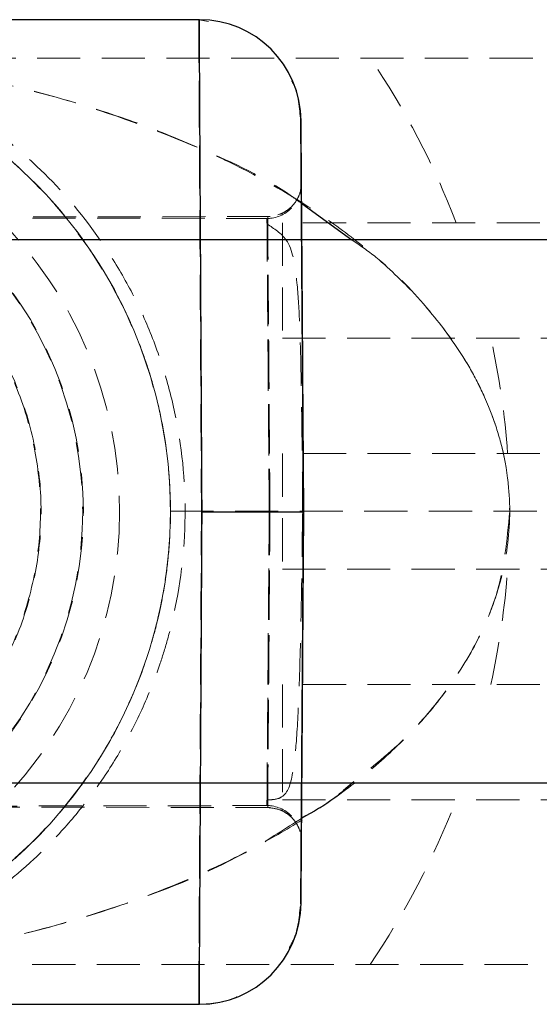
# Model space of a CAD drawing. Units: millimetres. Extents: x -3040 to 2910, y -1850 to 1850.
# Drawn here: x -809 to -793, y -15 to 14 of the extents above; entities that cross this region are included whole.
import ezdxf

# ---------------------------------------------------------------- set-up
doc = ezdxf.new("R2010")
doc.units = ezdxf.units.MM
doc.linetypes.add('HIDDEN', pattern=[1.905, 1.27, -0.635])

msp = doc.modelspace()

# ---------------------------------------------------------------- linework, layer by layer
at = {"color": 7, "linetype": 'Continuous', "lineweight": 25}
for p, q in [((-803.406, 14.479), (-816.325, 14.479)), ((936.596, 8), (-1072.246, 8)), ((-1072.246, -8), (885.83, -8)), ((-816.344, -14.521), (-803.406, -14.521))]:
    msp.add_line(p, q, dxfattribs=at)
at = {"color": 7, "linetype": 'HIDDEN', "lineweight": 18}
for p, q in [((-803.136, 14.424), (-803.424, 14.479)), ((-813.9, 13.35), (-447.016, 13.35)), ((-801.319, 8.683), (-818.775, 8.653)), ((-801.341, 8.626), (-813.794, 8.647)), ((-800.958, 8.5), (-800.958, 5.1)), ((-751.458, 8.5), (-800.958, 8.5)), ((-800.958, 8.5), (-800.958, 5.1)), ((-800.958, 5.1), (-751.458, 5.1)), ((-800.958, 1.7), (-800.958, -1.7)), ((-751.458, 1.7), (-800.958, 1.7)), ((-800.958, 1.7), (-800.958, -1.7)), ((-804.258, 0), (-456.658, 0)), ((-800.344, -0.021), (-800.344, -0.021)), ((-800.344, -0.021), (-800.344, -0.021)), ((-800.958, -1.7), (-751.458, -1.7)), ((-800.958, -5.1), (-800.958, -8.5)), ((-751.458, -5.1), (-800.958, -5.1)), ((-800.958, -5.1), (-800.958, -8.5)), ((-801.411, -8.346), (-801.413, -8.669)), ((-813.856, -8.69), (-801.341, -8.668)), ((-800.958, -8.5), (-751.458, -8.5)), ((-813.775, -8.704), (-801.319, -8.726)), ((-447.016, -13.35), (-813.9, -13.35))]:
    msp.add_line(p, q, dxfattribs=at)
at = {"color": 8, "linetype": 'Continuous', "lineweight": 25}
msp.add_line((-800.389, 9.064), (-798.915, 8), dxfattribs=at)
at = {"color": 7, "linetype": 'HIDDEN', "lineweight": 18}
for radius in [13.7, 13.7, 12.2, 12.2, 12.2, 12.2, 12.2, 12.2]:
    msp.add_circle((-817.958, 0), radius, dxfattribs=at)
at = {"color": 7, "linetype": 'Continuous', "lineweight": 25}
for centre, start, end in [((-803.406, 11.479), 0.4, 90), ((-803.406, -11.521), 270, 359.6)]:
    msp.add_arc(centre, 3, start, end, dxfattribs=at)
at = {"color": 7, "linetype": 'HIDDEN', "lineweight": 18}
for centre, radius, start, end in [((-817.958, 0), 23.7, 21.0173, 34.2837), ((-817.958, 0), 23.7, 21.0173, 34.2837), ((-817.958, 0), 23.7, 21.0173, 34.2837), ((-817.958, 0), 13.7, 279.859, 60.7661), ((-801.411, 9.626), 1, 269.9, 315.8134), ((-817.958, 0), 23.7, 4.1134, 12.4267), ((-817.958, 0), 23.7, 4.1134, 12.4267), ((-817.958, 0), 23.7, 4.1134, 12.4267), ((-817.958, 0), 13.7, 349.9728, 5.8592), ((-817.958, 0), 13.7, 349.9733, 5.8589), ((-817.958, 0), 13.7, 343.7615, 1.4599), ((-817.958, 0), 13.7, 343.7618, 1.4596), ((-817.958, 0), 23.7, 347.5733, 355.8866), ((-817.958, 0), 23.7, 347.5733, 355.8866), ((-817.958, 0), 23.7, 347.5733, 355.8866), ((-801.411, -9.669), 1, 44.1866, 90.1), ((-817.958, 0), 23.7, 325.7163, 338.9827), ((-817.958, 0), 23.7, 325.7163, 338.9827), ((-817.958, 0), 23.7, 325.7163, 338.9827)]:
    msp.add_arc(centre, radius, start, end, dxfattribs=at)
for points, knots in [([(-803.424, 14.479), (-803.424, 14.478), (-803.424, 14.476), (-803.424, 14.461), (-803.424, 14.437), (-803.424, 14.403), (-803.424, 14.36), (-803.423, 14.306), (-803.423, 14.242), (-803.423, 14.168), (-803.422, 14.084), (-803.422, 13.989), (-803.421, 13.884), (-803.42, 13.769), (-803.42, 13.644), (-803.419, 13.508), (-803.418, 13.361), (-803.417, 13.204), (-803.416, 13.037), (-803.415, 12.86), (-803.414, 12.672), (-803.413, 12.473), (-803.412, 12.264), (-803.411, 12.046), (-803.41, 11.816), (-803.408, 11.577), (-803.407, 11.328), (-803.405, 11.069), (-803.404, 10.8), (-803.402, 10.521), (-803.401, 10.232), (-803.399, 9.929), (-803.397, 9.606), (-803.395, 9.258), (-803.393, 8.885), (-803.391, 8.487), (-803.389, 8.061), (-803.386, 7.608), (-803.383, 7.127), (-803.381, 6.618), (-803.378, 6.079), (-803.374, 5.512), (-803.371, 4.915), (-803.368, 4.29), (-803.364, 3.636), (-803.36, 2.954), (-803.357, 2.246), (-803.353, 1.511), (-803.348, 0.753), (-803.346, 0.239), (-803.344, -0.021)], [0, 0, 0, 0, 0.01633, 0.032724, 0.049184, 0.065709, 0.0823, 0.098955, 0.115675, 0.132461, 0.149312, 0.166228, 0.183209, 0.200255, 0.217367, 0.234543, 0.251785, 0.269092, 0.286464, 0.303901, 0.321403, 0.338971, 0.356603, 0.374301, 0.392064, 0.409892, 0.427785, 0.445743, 0.463767, 0.481856, 0.50001, 0.518365, 0.537604, 0.557729, 0.578737, 0.600631, 0.623408, 0.64707, 0.671617, 0.697048, 0.723364, 0.750563, 0.778648, 0.807616, 0.83747, 0.868207, 0.899829, 0.932335, 0.965725, 1, 1, 1, 1]), ([(-803.344, -0.021), (-803.345, 0.104), (-803.346, 0.351), (-803.348, 0.719), (-803.35, 1.083), (-803.352, 1.441), (-803.354, 1.794), (-803.356, 2.142), (-803.358, 2.483), (-803.36, 2.819), (-803.361, 3.148), (-803.363, 3.472), (-803.365, 3.789), (-803.367, 4.1), (-803.368, 4.405), (-803.37, 4.703), (-803.372, 4.995), (-803.373, 5.28), (-803.375, 5.559), (-803.376, 5.831), (-803.378, 6.096), (-803.379, 6.355), (-803.38, 6.608), (-803.382, 6.854), (-803.383, 7.093), (-803.384, 7.326), (-803.386, 7.553), (-803.387, 7.773), (-803.388, 7.987), (-803.389, 8.195), (-803.391, 8.396), (-803.392, 8.592), (-803.393, 8.781), (-803.394, 8.965), (-803.395, 9.143), (-803.396, 9.315), (-803.397, 9.481), (-803.398, 9.642), (-803.398, 9.797), (-803.399, 9.947), (-803.4, 10.092), (-803.402, 10.375), (-803.404, 10.785), (-803.407, 11.297), (-803.409, 11.773), (-803.412, 12.211), (-803.414, 12.61), (-803.416, 12.971), (-803.418, 13.293), (-803.419, 13.576), (-803.421, 13.821), (-803.422, 14.026), (-803.423, 14.193), (-803.423, 14.322), (-803.424, 14.412), (-803.424, 14.469), (-803.424, 14.476), (-803.424, 14.479)], [0, 0, 0, 0, 0.016392, 0.032585, 0.048578, 0.064372, 0.079966, 0.095361, 0.110556, 0.125551, 0.140347, 0.154943, 0.16934, 0.183537, 0.197534, 0.211332, 0.224931, 0.238329, 0.251528, 0.264528, 0.277328, 0.289929, 0.30233, 0.314531, 0.326533, 0.338335, 0.349937, 0.36134, 0.372544, 0.383548, 0.394352, 0.404957, 0.415362, 0.425567, 0.435573, 0.44538, 0.454986, 0.464394, 0.473601, 0.482609, 0.491418, 0.500027, 0.535062, 0.569854, 0.604403, 0.638708, 0.67277, 0.706589, 0.740164, 0.773495, 0.806583, 0.839428, 0.872029, 0.904387, 0.936501, 0.968372, 1, 1, 1, 1]), ([(-803.406, 14.479), (-803.406, 14.478), (-803.406, 14.476), (-803.406, 14.461), (-803.406, 14.437), (-803.405, 14.403), (-803.405, 14.36), (-803.405, 14.306), (-803.404, 14.242), (-803.404, 14.168), (-803.404, 14.084), (-803.403, 13.989), (-803.402, 13.884), (-803.402, 13.769), (-803.401, 13.644), (-803.4, 13.508), (-803.4, 13.361), (-803.399, 13.204), (-803.398, 13.037), (-803.397, 12.86), (-803.396, 12.672), (-803.395, 12.473), (-803.394, 12.264), (-803.392, 12.046), (-803.391, 11.816), (-803.39, 11.577), (-803.388, 11.328), (-803.387, 11.069), (-803.385, 10.8), (-803.384, 10.521), (-803.382, 10.232), (-803.381, 9.929), (-803.379, 9.606), (-803.377, 9.258), (-803.375, 8.885), (-803.372, 8.487), (-803.37, 8.061), (-803.368, 7.608), (-803.365, 7.127), (-803.362, 6.618), (-803.359, 6.079), (-803.356, 5.512), (-803.353, 4.915), (-803.349, 4.29), (-803.346, 3.636), (-803.342, 2.954), (-803.338, 2.246), (-803.334, 1.511), (-803.33, 0.753), (-803.327, 0.239), (-803.326, -0.021)], [0, 0, 0, 0, 0.01633, 0.032724, 0.049184, 0.065709, 0.0823, 0.098955, 0.115675, 0.132461, 0.149312, 0.166228, 0.183209, 0.200255, 0.217367, 0.234543, 0.251785, 0.269092, 0.286464, 0.303901, 0.321403, 0.338971, 0.356603, 0.374301, 0.392064, 0.409892, 0.427785, 0.445743, 0.463767, 0.481856, 0.50001, 0.518365, 0.537604, 0.557729, 0.578737, 0.600631, 0.623408, 0.64707, 0.671617, 0.697048, 0.723364, 0.750563, 0.778648, 0.807616, 0.83747, 0.868207, 0.899829, 0.932335, 0.965725, 1, 1, 1, 1]), ([(-817.825, -14), (-818.354, -14), (-818.863, -13.97), (-819.845, -13.862), (-820.3, -13.787), (-821.177, -13.6), (-821.599, -13.489), (-822.412, -13.234), (-822.805, -13.091), (-823.953, -12.615), (-824.68, -12.236), (-825.731, -11.562), (-826.076, -11.319), (-826.741, -10.802), (-827.064, -10.528), (-828.002, -9.652), (-828.587, -9.001), (-829.395, -7.897), (-829.65, -7.51), (-830.125, -6.704), (-830.345, -6.285), (-830.747, -5.41), (-830.93, -4.953), (-831.25, -4.004), (-831.386, -3.519), (-831.605, -2.528), (-831.688, -2.022), (-831.772, -1.246), (-831.793, -0.984), (-831.82, -0.464), (-831.826, -0.204), (-831.823, 0.573), (-831.793, 1.089), (-831.674, 2.115), (-831.586, 2.629), (-831.358, 3.622), (-831.22, 4.104), (-830.896, 5.041), (-830.709, 5.499), (-830.094, 6.812), (-829.615, 7.605), (-828.809, 8.693), (-828.524, 9.041), (-827.934, 9.696), (-827.63, 10.003), (-826.69, 10.87), (-826.029, 11.375), (-824.636, 12.26), (-823.901, 12.64), (-822.753, 13.111), (-822.362, 13.251), (-821.553, 13.501), (-821.134, 13.611), (-820.259, 13.794), (-819.804, 13.868), (-818.826, 13.973), (-818.32, 14.001), (-817.529, 13.999), (-817.271, 13.991), (-816.765, 13.962), (-816.515, 13.941), (-815.787, 13.859), (-815.336, 13.784), (-814.468, 13.599), (-814.05, 13.488), (-813.244, 13.236), (-812.855, 13.094), (-811.715, 12.623), (-810.991, 12.247), (-809.943, 11.578), (-809.601, 11.337), (-808.94, 10.827), (-808.62, 10.556), (-807.688, 9.693), (-807.108, 9.052), (-806.306, 7.968), (-806.049, 7.584), (-805.567, 6.78), (-805.345, 6.362), (-804.939, 5.493), (-804.755, 5.041), (-804.431, 4.102), (-804.29, 3.612), (-803.951, 2.13), (-803.83, 1.112), (-803.821, -0.99), (-803.934, -2.016), (-804.209, -3.264), (-804.271, -3.513), (-804.407, -4.001), (-804.481, -4.241), (-804.72, -4.948), (-804.901, -5.403), (-805.305, -6.283), (-805.529, -6.71), (-806.005, -7.517), (-806.258, -7.9), (-806.791, -8.628), (-807.071, -8.974), (-807.657, -9.633), (-807.963, -9.946), (-808.911, -10.829), (-809.574, -11.34), (-810.963, -12.231), (-811.689, -12.611), (-812.843, -13.09), (-813.239, -13.234), (-814.053, -13.489), (-814.472, -13.6), (-815.353, -13.787), (-815.81, -13.863), (-816.54, -13.943), (-816.793, -13.964), (-817.303, -13.993), (-817.561, -14), (-817.825, -14)], [0, 0, 0, 0, 0.015625, 0.015625, 0.03125, 0.03125, 0.046875, 0.046875, 0.0625, 0.0625, 0.09375, 0.09375, 0.109375, 0.109375, 0.125, 0.125, 0.15625, 0.15625, 0.171875, 0.171875, 0.1875, 0.1875, 0.203125, 0.203125, 0.21875, 0.21875, 0.234375, 0.234375, 0.242187, 0.242187, 0.25, 0.25, 0.265625, 0.265625, 0.28125, 0.28125, 0.296875, 0.296875, 0.3125, 0.3125, 0.34375, 0.34375, 0.359375, 0.359375, 0.375, 0.375, 0.40625, 0.40625, 0.4375, 0.4375, 0.453125, 0.453125, 0.46875, 0.46875, 0.484375, 0.484375, 0.5, 0.5, 0.507812, 0.507812, 0.515625, 0.515625, 0.53125, 0.53125, 0.546875, 0.546875, 0.5625, 0.5625, 0.59375, 0.59375, 0.609375, 0.609375, 0.625, 0.625, 0.65625, 0.65625, 0.671875, 0.671875, 0.6875, 0.6875, 0.703125, 0.703125, 0.71875, 0.71875, 0.75, 0.75, 0.78125, 0.78125, 0.789062, 0.789062, 0.796875, 0.796875, 0.8125, 0.8125, 0.828125, 0.828125, 0.84375, 0.84375, 0.859375, 0.859375, 0.875, 0.875, 0.90625, 0.90625, 0.9375, 0.9375, 0.953125, 0.953125, 0.96875, 0.96875, 0.984375, 0.984375, 0.992187, 0.992187, 1, 1, 1, 1]), ([(-804.258, 0), (-804.258, 0.666), (-804.308, 1.331), (-804.444, 2.275), (-804.5, 2.583), (-804.629, 3.185), (-804.704, 3.481), (-804.868, 4.055), (-804.958, 4.334), (-805.149, 4.869), (-805.25, 5.126), (-805.566, 5.868), (-805.796, 6.326), (-806.282, 7.185), (-806.542, 7.588), (-807.074, 8.334), (-807.348, 8.678), (-808.185, 9.639), (-808.766, 10.188), (-809.658, 10.907), (-809.958, 11.128), (-810.558, 11.535), (-810.858, 11.722), (-811.759, 12.237), (-812.359, 12.52), (-813.237, 12.865), (-813.525, 12.967), (-814.085, 13.144), (-814.356, 13.221), (-814.854, 13.346), (-815.082, 13.396), (-815.352, 13.45), (-815.429, 13.465), (-815.546, 13.486), (-815.586, 13.493), (-815.603, 13.496)], [0, 0, 0, 0, 0.0625, 0.0625, 0.09375, 0.09375, 0.125, 0.125, 0.15625, 0.15625, 0.1875, 0.1875, 0.25, 0.25, 0.3125, 0.3125, 0.375, 0.375, 0.5, 0.5, 0.5625, 0.5625, 0.625, 0.625, 0.75, 0.75, 0.8125, 0.8125, 0.875, 0.875, 0.9375, 0.9375, 0.96875, 0.96875, 1, 1, 1, 1]), ([(-813.9, 13.35), (-813.9, 13.35), (-813.871, 13.347), (-813.769, 13.337), (-813.697, 13.329), (-813.531, 13.312), (-813.436, 13.301), (-813.236, 13.279), (-813.131, 13.266), (-812.806, 13.227), (-812.575, 13.197), (-812.102, 13.131), (-811.859, 13.095), (-811.119, 12.977), (-810.614, 12.887), (-809.601, 12.684), (-809.092, 12.57), (-807.565, 12.194), (-806.546, 11.895), (-805.032, 11.363), (-804.529, 11.171), (-803.529, 10.755), (-803.03, 10.531), (-801.559, 9.811), (-800.607, 9.266), (-799.236, 8.319), (-798.789, 7.981), (-797.921, 7.25), (-797.503, 6.86), (-796.717, 6.029), (-796.347, 5.587), (-795.838, 4.872), (-795.676, 4.625), (-795.37, 4.111), (-795.226, 3.845), (-794.964, 3.297), (-794.846, 3.015), (-794.64, 2.442), (-794.552, 2.15), (-794.336, 1.255), (-794.258, 0.628), (-794.258, 0)], [0, 0, 0, 0, 0.015625, 0.015625, 0.03125, 0.03125, 0.046875, 0.046875, 0.0625, 0.0625, 0.09375, 0.09375, 0.125, 0.125, 0.1875, 0.1875, 0.25, 0.25, 0.375, 0.375, 0.4375, 0.4375, 0.5, 0.5, 0.625, 0.625, 0.6875, 0.6875, 0.75, 0.75, 0.8125, 0.8125, 0.84375, 0.84375, 0.875, 0.875, 0.90625, 0.90625, 0.9375, 0.9375, 1, 1, 1, 1]), ([(-813.9, 13.35), (-813.9, 13.35), (-813.871, 13.347), (-813.769, 13.337), (-813.697, 13.329), (-813.531, 13.312), (-813.436, 13.301), (-813.236, 13.279), (-813.131, 13.266), (-812.806, 13.227), (-812.575, 13.197), (-812.102, 13.131), (-811.859, 13.095), (-811.119, 12.977), (-810.614, 12.887), (-809.601, 12.684), (-809.092, 12.57), (-807.565, 12.194), (-806.546, 11.895), (-805.032, 11.363), (-804.529, 11.171), (-803.529, 10.755), (-803.03, 10.531), (-801.559, 9.811), (-800.607, 9.266), (-799.236, 8.319), (-798.789, 7.981), (-797.921, 7.25), (-797.503, 6.86), (-796.717, 6.029), (-796.347, 5.587), (-795.838, 4.872), (-795.676, 4.625), (-795.37, 4.111), (-795.226, 3.845), (-794.964, 3.297), (-794.846, 3.015), (-794.64, 2.442), (-794.552, 2.15), (-794.336, 1.255), (-794.258, 0.628), (-794.258, 0)], [0, 0, 0, 0, 0.015625, 0.015625, 0.03125, 0.03125, 0.046875, 0.046875, 0.0625, 0.0625, 0.09375, 0.09375, 0.125, 0.125, 0.1875, 0.1875, 0.25, 0.25, 0.375, 0.375, 0.4375, 0.4375, 0.5, 0.5, 0.625, 0.625, 0.6875, 0.6875, 0.75, 0.75, 0.8125, 0.8125, 0.84375, 0.84375, 0.875, 0.875, 0.90625, 0.90625, 0.9375, 0.9375, 1, 1, 1, 1]), ([(-813.9, 13.35), (-813.88, 13.348), (-813.836, 13.344), (-813.388, 13.298), (-812.549, 13.198), (-810.5, 12.893), (-807.333, 12.221), (-803.742, 10.884), (-801.398, 9.804), (-800.488, 9.137), (-800.389, 9.064)], [0, 0, 0, 0, 0.028363, 0.063, 0.143462, 0.226614, 0.504883, 0.787422, 0.976864, 1, 1, 1, 1]), ([(-800.424, 11.499), (-800.45, 11.882), (-800.478, 12.296), (-800.669, 12.653), (-800.684, 12.68)], [0, 0, 0, 0, 0.923482, 1, 1, 1, 1]), ([(-800.424, 11.49), (-800.424, 11.494), (-800.425, 11.564), (-800.423, 11.338), (-800.419, 10.758), (-800.412, 9.677), (-800.401, 8.183), (-800.388, 6.339), (-800.374, 4.274), (-800.359, 2.128), (-800.349, 0.681), (-800.344, -0.021)], [0, 0, 0, 0, 0.005964, 0.121764, 0.244517, 0.372387, 0.502978, 0.63357, 0.761441, 0.884197, 1, 1, 1, 1]), ([(-800.344, -0.021), (-800.349, 0.681), (-800.359, 2.128), (-800.374, 4.274), (-800.388, 6.339), (-800.401, 8.182), (-800.412, 9.681), (-800.419, 10.744), (-800.424, 11.378), (-800.424, 11.454), (-800.424, 11.49)], [0, 0, 0, 0, 0.117201, 0.241439, 0.370854, 0.503022, 0.635189, 0.764603, 0.888838, 1, 1, 1, 1]), ([(-817.844, 11), (-814.927, 11), (-812.129, 9.841), (-808.003, 5.715), (-806.844, 2.917), (-806.844, -2.917), (-808.003, -5.715), (-812.129, -9.841), (-814.927, -11), (-817.844, -11)], [0, 0, 0, 0, 0.25, 0.25, 0.5, 0.5, 0.75, 0.75, 1, 1, 1, 1]), ([(-817.825, -11), (-814.908, -11), (-812.11, -9.841), (-807.984, -5.715), (-806.825, -2.917), (-806.825, 2.917), (-807.984, 5.715), (-812.11, 9.841), (-814.908, 11), (-817.825, 11)], [0, 0, 0, 0, 0.25, 0.25, 0.5, 0.5, 0.75, 0.75, 1, 1, 1, 1]), ([(-817.844, 9.754), (-817.745, 9.753), (-817.546, 9.752), (-817.249, 9.737), (-816.953, 9.715), (-816.657, 9.683), (-816.363, 9.643), (-815.856, 9.557), (-815.144, 9.389), (-814.236, 9.079), (-813.349, 8.676), (-812.202, 8.006), (-810.897, 6.946), (-809.631, 5.386), (-808.725, 3.638), (-808.202, 1.82), (-808.035, 0), (-808.202, -1.82), (-808.725, -3.638), (-809.631, -5.386), (-810.897, -6.946), (-812.202, -8.006), (-813.349, -8.676), (-814.235, -9.079), (-815.144, -9.389), (-815.952, -9.58), (-816.656, -9.687), (-817.249, -9.744), (-817.646, -9.751), (-817.844, -9.754)], [0, 0, 0, 0, 0.009731, 0.019445, 0.029151, 0.038858, 0.048574, 0.05831, 0.089198, 0.120102, 0.152278, 0.18447, 0.250119, 0.315768, 0.380053, 0.441772, 0.500003, 0.558234, 0.619953, 0.684238, 0.749888, 0.815537, 0.847712, 0.879904, 0.910792, 0.941696, 0.961139, 0.98055, 1, 1, 1, 1]), ([(-817.825, -9.754), (-817.726, -9.753), (-817.528, -9.752), (-817.231, -9.737), (-816.934, -9.715), (-816.639, -9.683), (-816.344, -9.643), (-815.838, -9.557), (-815.126, -9.389), (-814.217, -9.079), (-813.331, -8.676), (-812.184, -8.006), (-810.879, -6.946), (-809.612, -5.386), (-808.706, -3.638), (-808.184, -1.82), (-808.017, 0), (-808.184, 1.82), (-808.706, 3.638), (-809.612, 5.386), (-810.879, 6.946), (-812.184, 8.006), (-813.331, 8.676), (-814.217, 9.079), (-815.126, 9.389), (-815.934, 9.58), (-816.638, 9.687), (-817.23, 9.744), (-817.627, 9.751), (-817.825, 9.754)], [0, 0, 0, 0, 0.0097311, 0.019445, 0.0291508, 0.0388576, 0.0485744, 0.0583103, 0.0891978, 0.1201024, 0.1522775, 0.1844699, 0.2501191, 0.3157683, 0.3800532, 0.4417723, 0.5000033, 0.5582344, 0.6199535, 0.6842384, 0.7498876, 0.8155368, 0.847712, 0.8799043, 0.9107918, 0.9416964, 0.9611392, 0.9805495, 1, 1, 1, 1]), ([(-800.393, 9.69), (-800.406, 9.564), (-800.425, 9.37), (-800.549, 9.135), (-800.678, 8.974), (-800.838, 8.844), (-801.071, 8.718), (-801.265, 8.697), (-801.392, 8.683)], [0, 0, 0, 0, 0.2393833, 0.3683129, 0.4999989, 0.6316851, 0.7606152, 1, 1, 1, 1]), ([(-800.411, 9.633), (-800.411, 9.633), (-800.41, 9.381), (-800.403, 8.414), (-800.398, 7.698), (-800.385, 5.911), (-800.378, 4.84), (-800.362, 2.505), (-800.353, 1.243), (-800.344, -0.021)], [0, 0, 0, 0, 0.25, 0.25, 0.5, 0.5, 0.75, 0.75, 1, 1, 1, 1]), ([(-800.344, -0.021), (-800.353, 1.243), (-800.362, 2.505), (-800.378, 4.84), (-800.385, 5.911), (-800.398, 7.698), (-800.403, 8.414), (-800.41, 9.381), (-800.411, 9.633), (-800.411, 9.633)], [0, 0, 0, 0, 0.25, 0.25, 0.5, 0.5, 0.75, 0.75, 1, 1, 1, 1]), ([(-801.346, -0.021), (-801.355, 1.111), (-801.363, 2.242), (-801.38, 4.334), (-801.387, 5.293), (-801.4, 6.894), (-801.405, 7.534), (-801.411, 8.401), (-801.413, 8.626), (-801.413, 8.626)], [0, 0, 0, 0, 0.25, 0.25, 0.5, 0.5, 0.75, 0.75, 1, 1, 1, 1]), ([(-801.413, 8.626), (-801.413, 8.626), (-801.411, 8.401), (-801.405, 7.534), (-801.4, 6.894), (-801.387, 5.293), (-801.38, 4.334), (-801.363, 2.242), (-801.355, 1.111), (-801.346, -0.021)], [0, 0, 0, 0, 0.25, 0.25, 0.5, 0.5, 0.75, 0.75, 1, 1, 1, 1]), ([(-800.36, -0.11), (-800.366, 0.64), (-800.377, 2.079), (-800.404, 4.021), (-800.444, 5.578), (-800.537, 7.034), (-800.713, 8.027), (-801.201, 8.327), (-801.412, 8.457)], [0, 0, 0, 0, 0.17546, 0.336654, 0.483175, 0.614818, 0.833645, 1, 1, 1, 1]), ([(-801.392, 8.683), (-801.392, 8.683), (-801.39, 8.457), (-801.383, 7.585), (-801.378, 6.939), (-801.365, 5.328), (-801.358, 4.363), (-801.341, 2.257), (-801.333, 1.119), (-801.324, -0.021)], [0, 0, 0, 0, 0.25, 0.25, 0.5, 0.5, 0.75, 0.75, 1, 1, 1, 1]), ([(-801.324, -0.021), (-801.333, 1.119), (-801.341, 2.257), (-801.358, 4.363), (-801.365, 5.328), (-801.378, 6.939), (-801.383, 7.585), (-801.39, 8.457), (-801.392, 8.683), (-801.392, 8.683)], [0, 0, 0, 0, 0.25, 0.25, 0.5, 0.5, 0.75, 0.75, 1, 1, 1, 1]), ([(-800.958, 8.5), (-800.958, 7.925), (-800.958, 7.35), (-800.958, 6.487), (-800.958, 6.199), (-800.958, 5.839), (-800.958, 5.774), (-800.958, 5.639), (-800.958, 5.437), (-800.958, 5.235), (-800.958, 5.1)], [0, 0, 0, 0, 0.5, 0.5, 0.75, 0.75, 0.8125, 0.8125, 0.875, 1, 1, 1, 1]), ([(-798.915, 8), (-798.675, 7.834), (-797.872, 7.28), (-796.669, 6.025), (-795.614, 4.605), (-794.762, 2.932), (-794.315, 1.492), (-794.27, 0.327), (-794.258, 0)], [0, 0, 0, 0, 0.096605, 0.322978, 0.555514, 0.652238, 0.902475, 1, 1, 1, 1]), ([(-800.958, 1.7), (-800.958, 1.411), (-800.958, 1.12), (-800.958, 0.683), (-800.958, 0.536), (-800.958, 0.317), (-800.958, 0.243), (-800.958, 0.097), (-800.958, 0.022), (-800.958, -0.601), (-800.958, -1.152), (-800.958, -1.7)], [0, 0, 0, 0, 0.25, 0.25, 0.375, 0.375, 0.4375, 0.4375, 0.5, 0.5, 1, 1, 1, 1]), ([(-801.412, -8.5), (-801.402, -8.5), (-801.383, -8.5), (-801.344, -8.499), (-801.267, -8.495), (-801.106, -8.476), (-800.813, -8.353), (-800.659, -7.866), (-800.531, -6.742), (-800.457, -5.161), (-800.399, -2.837), (-800.374, -0.948), (-800.36, 0.068)], [0, 0, 0, 0, 0.002177, 0.00445, 0.009581, 0.023547, 0.070726, 0.251958, 0.38953, 0.559619, 0.762962, 1, 1, 1, 1]), ([(-815.612, -13.498), (-815.612, -13.498), (-815.588, -13.494), (-815.497, -13.477), (-815.431, -13.465), (-815.187, -13.418), (-814.967, -13.372), (-814.479, -13.253), (-814.209, -13.18), (-813.65, -13.008), (-813.359, -12.909), (-812.471, -12.569), (-811.863, -12.289), (-810.649, -11.608), (-810.042, -11.208), (-808.843, -10.257), (-808.248, -9.703), (-807.115, -8.418), (-806.574, -7.688), (-805.95, -6.601), (-805.828, -6.375), (-805.595, -5.909), (-805.482, -5.669), (-805.161, -4.922), (-804.966, -4.39), (-804.715, -3.525), (-804.639, -3.225), (-804.506, -2.615), (-804.449, -2.304), (-804.355, -1.666), (-804.319, -1.337), (-804.27, -0.672), (-804.258, -0.337), (-804.258, 0)], [0, 0, 0, 0, 0.03125, 0.03125, 0.0625, 0.0625, 0.125, 0.125, 0.1875, 0.1875, 0.25, 0.25, 0.375, 0.375, 0.5, 0.5, 0.625, 0.625, 0.75, 0.75, 0.78125, 0.78125, 0.8125, 0.8125, 0.875, 0.875, 0.90625, 0.90625, 0.9375, 0.9375, 0.96875, 0.96875, 1, 1, 1, 1]), ([(-794.258, 0), (-794.258, -0.629), (-794.334, -1.241), (-794.548, -2.138), (-794.637, -2.434), (-794.845, -3.013), (-794.964, -3.295), (-795.357, -4.118), (-795.663, -4.625), (-796.339, -5.577), (-796.71, -6.022), (-797.504, -6.862), (-797.923, -7.252), (-798.785, -7.978), (-799.23, -8.315), (-800.142, -8.946), (-800.61, -9.24), (-801.564, -9.793), (-802.051, -10.052), (-803.523, -10.772), (-804.521, -11.183), (-806.539, -11.893), (-807.558, -12.193), (-809.092, -12.57), (-809.604, -12.684), (-810.62, -12.888), (-811.124, -12.978), (-811.864, -13.095), (-812.108, -13.132), (-812.582, -13.198), (-812.812, -13.228), (-813.137, -13.267), (-813.242, -13.279), (-813.44, -13.302), (-813.535, -13.312), (-813.699, -13.33), (-813.77, -13.337), (-813.871, -13.347), (-813.9, -13.35), (-813.9, -13.35)], [0, 0, 0, 0, 0.0625, 0.0625, 0.09375, 0.09375, 0.125, 0.125, 0.1875, 0.1875, 0.25, 0.25, 0.3125, 0.3125, 0.375, 0.375, 0.4375, 0.4375, 0.5, 0.5, 0.625, 0.625, 0.75, 0.75, 0.8125, 0.8125, 0.875, 0.875, 0.90625, 0.90625, 0.9375, 0.9375, 0.953125, 0.953125, 0.96875, 0.96875, 0.984375, 0.984375, 1, 1, 1, 1]), ([(-794.258, 0), (-794.258, -0.629), (-794.334, -1.241), (-794.548, -2.138), (-794.637, -2.434), (-794.845, -3.013), (-794.964, -3.295), (-795.357, -4.118), (-795.663, -4.625), (-796.339, -5.577), (-796.71, -6.022), (-797.504, -6.862), (-797.923, -7.252), (-798.785, -7.978), (-799.23, -8.315), (-800.142, -8.946), (-800.61, -9.24), (-801.564, -9.793), (-802.051, -10.052), (-803.523, -10.772), (-804.521, -11.183), (-806.538, -11.893), (-807.558, -12.193), (-809.092, -12.57), (-809.604, -12.684), (-810.62, -12.888), (-811.124, -12.978), (-811.864, -13.095), (-812.108, -13.132), (-812.582, -13.198), (-812.812, -13.228), (-813.137, -13.267), (-813.242, -13.279), (-813.44, -13.302), (-813.535, -13.312), (-813.699, -13.33), (-813.77, -13.337), (-813.871, -13.347), (-813.9, -13.35), (-813.9, -13.35)], [0, 0, 0, 0, 0.0625, 0.0625, 0.09375, 0.09375, 0.125, 0.125, 0.1875, 0.1875, 0.25, 0.25, 0.3125, 0.3125, 0.375, 0.375, 0.4375, 0.4375, 0.5, 0.5, 0.625, 0.625, 0.75, 0.75, 0.8125, 0.8125, 0.875, 0.875, 0.90625, 0.90625, 0.9375, 0.9375, 0.953125, 0.953125, 0.96875, 0.96875, 0.984375, 0.984375, 1, 1, 1, 1]), ([(-803.424, -14.521), (-803.424, -14.52), (-803.424, -14.518), (-803.424, -14.503), (-803.424, -14.479), (-803.424, -14.445), (-803.424, -14.402), (-803.423, -14.348), (-803.423, -14.284), (-803.423, -14.21), (-803.422, -14.126), (-803.422, -14.031), (-803.421, -13.926), (-803.42, -13.811), (-803.42, -13.685), (-803.419, -13.549), (-803.418, -13.403), (-803.417, -13.246), (-803.416, -13.079), (-803.415, -12.901), (-803.414, -12.713), (-803.413, -12.515), (-803.412, -12.306), (-803.411, -12.087), (-803.41, -11.858), (-803.408, -11.619), (-803.407, -11.37), (-803.405, -11.111), (-803.404, -10.842), (-803.402, -10.563), (-803.401, -10.274), (-803.399, -9.971), (-803.397, -9.648), (-803.395, -9.3), (-803.393, -8.927), (-803.391, -8.529), (-803.389, -8.103), (-803.386, -7.65), (-803.383, -7.169), (-803.381, -6.66), (-803.378, -6.121), (-803.374, -5.554), (-803.371, -4.957), (-803.368, -4.332), (-803.364, -3.678), (-803.36, -2.996), (-803.357, -2.288), (-803.353, -1.553), (-803.348, -0.795), (-803.346, -0.281), (-803.344, -0.021)], [0, 0, 0, 0, 0.0163296, 0.0327244, 0.0491843, 0.0657094, 0.0822996, 0.0989549, 0.1156754, 0.1324611, 0.1493119, 0.1662279, 0.1832089, 0.2002552, 0.2173666, 0.2345431, 0.2517848, 0.2690917, 0.2864637, 0.3039008, 0.3214031, 0.3389706, 0.3566032, 0.3743009, 0.3920639, 0.4098919, 0.4277851, 0.4457435, 0.463767, 0.4818557, 0.5000095, 0.5183647, 0.5376044, 0.5577287, 0.5787374, 0.6006306, 0.6234083, 0.6470704, 0.6716171, 0.6970481, 0.7233636, 0.7505635, 0.7786478, 0.8076165, 0.8374695, 0.868207, 0.8998287, 0.9323348, 0.9657253, 1, 1, 1, 1]), ([(-803.344, -0.021), (-803.345, -0.145), (-803.346, -0.393), (-803.348, -0.761), (-803.35, -1.125), (-803.352, -1.483), (-803.354, -1.836), (-803.356, -2.183), (-803.358, -2.525), (-803.36, -2.861), (-803.361, -3.19), (-803.363, -3.514), (-803.365, -3.831), (-803.367, -4.142), (-803.368, -4.447), (-803.37, -4.745), (-803.372, -5.037), (-803.373, -5.322), (-803.375, -5.601), (-803.376, -5.873), (-803.378, -6.138), (-803.379, -6.397), (-803.38, -6.65), (-803.382, -6.896), (-803.383, -7.135), (-803.384, -7.368), (-803.386, -7.595), (-803.387, -7.815), (-803.388, -8.029), (-803.389, -8.237), (-803.391, -8.438), (-803.392, -8.634), (-803.393, -8.823), (-803.394, -9.007), (-803.395, -9.184), (-803.396, -9.356), (-803.397, -9.523), (-803.398, -9.684), (-803.398, -9.839), (-803.399, -9.989), (-803.4, -10.134), (-803.402, -10.417), (-803.404, -10.827), (-803.407, -11.339), (-803.409, -11.815), (-803.412, -12.253), (-803.414, -12.652), (-803.416, -13.013), (-803.418, -13.335), (-803.419, -13.618), (-803.421, -13.862), (-803.422, -14.068), (-803.423, -14.235), (-803.423, -14.364), (-803.424, -14.454), (-803.424, -14.511), (-803.424, -14.517), (-803.424, -14.521)], [0, 0, 0, 0, 0.016392, 0.032585, 0.048578, 0.064372, 0.079966, 0.095361, 0.110556, 0.125551, 0.140347, 0.154943, 0.16934, 0.183537, 0.197534, 0.211332, 0.224931, 0.238329, 0.251528, 0.264528, 0.277328, 0.289929, 0.30233, 0.314531, 0.326533, 0.338335, 0.349937, 0.36134, 0.372544, 0.383548, 0.394352, 0.404957, 0.415362, 0.425567, 0.435573, 0.44538, 0.454986, 0.464394, 0.473601, 0.482609, 0.491418, 0.500027, 0.535062, 0.569854, 0.604403, 0.638708, 0.67277, 0.706589, 0.740164, 0.773495, 0.806583, 0.839428, 0.872029, 0.904387, 0.936501, 0.968372, 1, 1, 1, 1]), ([(-803.326, -0.021), (-803.326, -0.145), (-803.328, -0.393), (-803.33, -0.761), (-803.332, -1.125), (-803.334, -1.483), (-803.336, -1.836), (-803.337, -2.183), (-803.339, -2.525), (-803.341, -2.861), (-803.343, -3.19), (-803.345, -3.514), (-803.346, -3.831), (-803.348, -4.142), (-803.35, -4.447), (-803.351, -4.745), (-803.353, -5.037), (-803.355, -5.322), (-803.356, -5.601), (-803.358, -5.873), (-803.359, -6.138), (-803.361, -6.397), (-803.362, -6.65), (-803.363, -6.896), (-803.365, -7.135), (-803.366, -7.368), (-803.367, -7.595), (-803.368, -7.815), (-803.37, -8.029), (-803.371, -8.237), (-803.372, -8.438), (-803.373, -8.634), (-803.374, -8.823), (-803.375, -9.007), (-803.376, -9.184), (-803.377, -9.356), (-803.378, -9.523), (-803.379, -9.684), (-803.38, -9.839), (-803.381, -9.989), (-803.382, -10.134), (-803.383, -10.417), (-803.385, -10.827), (-803.388, -11.339), (-803.391, -11.815), (-803.393, -12.253), (-803.395, -12.652), (-803.397, -13.013), (-803.399, -13.335), (-803.401, -13.618), (-803.402, -13.862), (-803.403, -14.068), (-803.404, -14.235), (-803.405, -14.364), (-803.405, -14.454), (-803.406, -14.511), (-803.406, -14.517), (-803.406, -14.521)], [0, 0, 0, 0, 0.016392, 0.032585, 0.048578, 0.064372, 0.079966, 0.095361, 0.110556, 0.125551, 0.140347, 0.154943, 0.16934, 0.183537, 0.197534, 0.211332, 0.224931, 0.238329, 0.251528, 0.264528, 0.277328, 0.289929, 0.30233, 0.314531, 0.326533, 0.338335, 0.349937, 0.36134, 0.372544, 0.383548, 0.394352, 0.404957, 0.415362, 0.425567, 0.435573, 0.44538, 0.454986, 0.464394, 0.473601, 0.482609, 0.491418, 0.500027, 0.535062, 0.569854, 0.604403, 0.638708, 0.67277, 0.706589, 0.740164, 0.773495, 0.806583, 0.839428, 0.872029, 0.904387, 0.936501, 0.968372, 1, 1, 1, 1]), ([(-803.344, -0.021), (-803.284, -0.021), (-803.164, -0.021), (-802.981, -0.021), (-802.796, -0.021), (-802.61, -0.021), (-802.423, -0.021), (-802.238, -0.021), (-802.054, -0.021), (-801.875, -0.021), (-801.7, -0.021), (-801.532, -0.021), (-801.372, -0.021), (-801.186, -0.021), (-800.986, -0.021), (-800.787, -0.021), (-800.623, -0.021), (-800.496, -0.021), (-800.408, -0.021), (-800.354, -0.021), (-800.347, -0.021), (-800.344, -0.021)], [0, 0, 0, 0, 0.037987, 0.076853, 0.116555, 0.157041, 0.19825, 0.240113, 0.282553, 0.325486, 0.368822, 0.412466, 0.456316, 0.50027, 0.573803, 0.647401, 0.72057, 0.792831, 0.863742, 0.932909, 1, 1, 1, 1]), ([(-800.344, -0.021), (-800.345, -0.021), (-800.347, -0.021), (-800.363, -0.021), (-800.391, -0.021), (-800.433, -0.021), (-800.491, -0.021), (-800.565, -0.021), (-800.657, -0.021), (-800.768, -0.021), (-800.899, -0.021), (-801.05, -0.021), (-801.242, -0.021), (-801.482, -0.021), (-801.771, -0.021), (-802.077, -0.021), (-802.393, -0.021), (-802.713, -0.021), (-803.031, -0.021), (-803.241, -0.021), (-803.344, -0.021)], [0, 0, 0, 0, 0.036535, 0.074888, 0.115082, 0.157126, 0.201012, 0.246712, 0.294177, 0.343331, 0.394074, 0.446277, 0.499783, 0.575065, 0.649826, 0.723565, 0.795823, 0.866195, 0.934343, 1, 1, 1, 1]), ([(-803.326, -0.021), (-803.266, -0.021), (-803.145, -0.021), (-802.963, -0.021), (-802.778, -0.021), (-802.591, -0.021), (-802.405, -0.021), (-802.219, -0.021), (-802.036, -0.021), (-801.856, -0.021), (-801.681, -0.021), (-801.513, -0.021), (-801.353, -0.021), (-801.168, -0.021), (-800.968, -0.021), (-800.769, -0.021), (-800.605, -0.021), (-800.477, -0.021), (-800.389, -0.021), (-800.335, -0.021), (-800.329, -0.021), (-800.325, -0.021)], [0, 0, 0, 0, 0.037995, 0.076869, 0.11658, 0.157075, 0.198293, 0.240165, 0.282615, 0.325558, 0.368904, 0.412557, 0.456417, 0.500381, 0.573891, 0.647469, 0.720619, 0.792864, 0.863761, 0.932917, 1, 1, 1, 1]), ([(-801.413, -8.669), (-801.413, -8.669), (-801.411, -8.443), (-801.405, -7.577), (-801.4, -6.936), (-801.387, -5.335), (-801.38, -4.376), (-801.363, -2.284), (-801.355, -1.153), (-801.346, -0.021)], [0, 0, 0, 0, 0.25, 0.25, 0.5, 0.5, 0.75, 0.75, 1, 1, 1, 1]), ([(-801.346, -0.021), (-801.351, -0.723), (-801.361, -2.036), (-801.378, -4.172), (-801.392, -5.945), (-801.402, -7.285), (-801.406, -7.769), (-801.408, -8)], [0, 0, 0, 0, 0.206771, 0.386994, 0.666676, 0.840453, 1, 1, 1, 1]), ([(-801.392, -8.726), (-801.392, -8.726), (-801.39, -8.499), (-801.383, -7.627), (-801.378, -6.982), (-801.365, -5.371), (-801.358, -4.405), (-801.341, -2.3), (-801.333, -1.161), (-801.324, -0.021)], [0, 0, 0, 0, 0.25, 0.25, 0.5, 0.5, 0.75, 0.75, 1, 1, 1, 1]), ([(-801.324, -0.021), (-801.333, -1.161), (-801.341, -2.3), (-801.358, -4.405), (-801.365, -5.371), (-801.378, -6.982), (-801.383, -7.627), (-801.39, -8.499), (-801.392, -8.726), (-801.392, -8.726)], [0, 0, 0, 0, 0.25, 0.25, 0.5, 0.5, 0.75, 0.75, 1, 1, 1, 1]), ([(-800.344, -0.021), (-800.345, -0.021), (-800.347, -0.021), (-800.366, -0.021), (-800.402, -0.021), (-800.461, -0.021), (-800.547, -0.02), (-800.661, -0.02), (-800.805, -0.021), (-800.972, -0.021), (-801.155, -0.021), (-801.282, -0.021), (-801.346, -0.021)], [0, 0, 0, 0, 0.064617, 0.138054, 0.220666, 0.312532, 0.413317, 0.522142, 0.637511, 0.757329, 0.879062, 1, 1, 1, 1]), ([(-801.346, -0.021), (-801.313, -0.021), (-801.246, -0.021), (-801.146, -0.021), (-801.049, -0.021), (-800.954, -0.021), (-800.865, -0.021), (-800.781, -0.021), (-800.704, -0.021), (-800.636, -0.02), (-800.575, -0.02), (-800.522, -0.02), (-800.478, -0.021), (-800.441, -0.021), (-800.411, -0.021), (-800.388, -0.021), (-800.37, -0.021), (-800.357, -0.021), (-800.349, -0.021), (-800.345, -0.021), (-800.344, -0.021), (-800.344, -0.021)], [0, 0, 0, 0, 0.063404, 0.127382, 0.191543, 0.255488, 0.31882, 0.381159, 0.442152, 0.501487, 0.558892, 0.614149, 0.667084, 0.717573, 0.765536, 0.810933, 0.853754, 0.894022, 0.931777, 0.967079, 1, 1, 1, 1]), ([(-800.325, -0.021), (-800.326, -0.021), (-800.329, -0.021), (-800.348, -0.021), (-800.383, -0.021), (-800.442, -0.021), (-800.527, -0.021), (-800.641, -0.021), (-800.784, -0.021), (-800.951, -0.021), (-801.133, -0.021), (-801.26, -0.021), (-801.324, -0.021)], [0, 0, 0, 0, 0.064592, 0.138002, 0.220585, 0.312422, 0.413179, 0.521984, 0.637348, 0.757186, 0.878971, 1, 1, 1, 1]), ([(-801.324, -0.021), (-801.291, -0.021), (-801.224, -0.021), (-801.125, -0.021), (-801.027, -0.021), (-800.933, -0.021), (-800.844, -0.021), (-800.76, -0.021), (-800.684, -0.021), (-800.616, -0.021), (-800.555, -0.021), (-800.503, -0.021), (-800.458, -0.021), (-800.422, -0.021), (-800.392, -0.021), (-800.369, -0.021), (-800.351, -0.021), (-800.339, -0.021), (-800.331, -0.021), (-800.326, -0.021), (-800.326, -0.021), (-800.325, -0.021)], [0, 0, 0, 0, 0.063457, 0.127477, 0.191669, 0.255635, 0.318979, 0.381322, 0.442314, 0.501641, 0.559036, 0.614279, 0.667199, 0.717673, 0.765621, 0.811002, 0.853809, 0.894062, 0.931804, 0.967092, 1, 1, 1, 1]), ([(-800.344, -0.021), (-800.349, -0.723), (-800.359, -2.17), (-800.374, -4.316), (-800.388, -6.381), (-800.401, -8.225), (-800.412, -9.719), (-800.419, -10.8), (-800.423, -11.38), (-800.425, -11.606), (-800.424, -11.535), (-800.424, -11.532)], [0, 0, 0, 0, 0.115803, 0.238558, 0.36643, 0.497021, 0.627612, 0.755482, 0.878235, 0.994035, 1, 1, 1, 1]), ([(-800.424, -11.532), (-800.424, -11.496), (-800.424, -11.419), (-800.419, -10.786), (-800.412, -9.723), (-800.401, -8.224), (-800.388, -6.381), (-800.374, -4.316), (-800.359, -2.17), (-800.349, -0.723), (-800.344, -0.021)], [0, 0, 0, 0, 0.111161, 0.235397, 0.36481, 0.496978, 0.629146, 0.758561, 0.882799, 1, 1, 1, 1]), ([(-800.344, -0.021), (-800.353, -1.285), (-800.362, -2.548), (-800.378, -4.882), (-800.385, -5.954), (-800.398, -7.741), (-800.403, -8.457), (-800.41, -9.424), (-800.411, -9.675), (-800.411, -9.675)], [0, 0, 0, 0, 0.25, 0.25, 0.5, 0.5, 0.75, 0.75, 1, 1, 1, 1]), ([(-800.411, -9.675), (-800.411, -9.675), (-800.41, -9.424), (-800.403, -8.457), (-800.398, -7.741), (-800.385, -5.954), (-800.378, -4.882), (-800.362, -2.548), (-800.353, -1.285), (-800.344, -0.021)], [0, 0, 0, 0, 0.25, 0.25, 0.5, 0.5, 0.75, 0.75, 1, 1, 1, 1]), ([(-794.258, 0), (-794.337, -0.846), (-794.452, -2.072), (-795.156, -3.778), (-796.003, -5.189), (-797.287, -6.725), (-798.336, -7.554), (-798.9, -8)], [0, 0, 0, 0, 0.25169, 0.364971, 0.561077, 0.763773, 1, 1, 1, 1]), ([(-800.958, -5.1), (-800.958, -5.248), (-800.958, -5.395), (-800.958, -5.69), (-800.958, -5.839), (-800.958, -6.26), (-800.958, -6.54), (-800.958, -7.38), (-800.958, -7.94), (-800.958, -8.5)], [0, 0, 0, 0, 0.125, 0.125, 0.25, 0.25, 0.5, 0.5, 1, 1, 1, 1]), ([(-801.392, -8.726), (-801.265, -8.74), (-801.071, -8.761), (-800.838, -8.886), (-800.678, -9.017), (-800.549, -9.178), (-800.425, -9.412), (-800.406, -9.607), (-800.393, -9.733)], [0, 0, 0, 0, 0.239385, 0.368315, 0.500001, 0.631687, 0.760617, 1, 1, 1, 1]), ([(-800.388, -9.039), (-800.867, -9.346), (-802.513, -10.403), (-805.578, -11.63), (-809.04, -12.61), (-811.733, -13.094), (-813.24, -13.282), (-813.775, -13.338), (-813.888, -13.349), (-813.897, -13.35), (-813.9, -13.35)], [0, 0, 0, 0, 0.107873, 0.371097, 0.638697, 0.817412, 0.932829, 0.968386, 0.989028, 1, 1, 1, 1]), ([(-800.758, -12.863), (-800.717, -12.79), (-800.493, -12.389), (-800.455, -11.922), (-800.424, -11.541)], [0, 0, 0, 0, 0.1838135, 1, 1, 1, 1]), ([(-803.424, -14.521), (-803.041, -14.501), (-802.649, -14.48), (-802.31, -14.305), (-802.303, -14.301)], [0, 0, 0, 0, 0.978925, 1, 1, 1, 1])]:
    msp.add_open_spline(points, degree=3, knots=knots, dxfattribs=at)
at = {"color": 7, "linetype": 'Continuous', "lineweight": 25}
for points, knots in [([(-803.326, -0.021), (-803.326, 0.104), (-803.328, 0.351), (-803.33, 0.719), (-803.332, 1.083), (-803.334, 1.441), (-803.336, 1.794), (-803.337, 2.142), (-803.339, 2.483), (-803.341, 2.819), (-803.343, 3.148), (-803.345, 3.472), (-803.346, 3.789), (-803.348, 4.1), (-803.35, 4.405), (-803.351, 4.703), (-803.353, 4.995), (-803.355, 5.28), (-803.356, 5.559), (-803.358, 5.831), (-803.359, 6.096), (-803.361, 6.355), (-803.362, 6.608), (-803.363, 6.854), (-803.365, 7.093), (-803.366, 7.326), (-803.367, 7.553), (-803.368, 7.773), (-803.37, 7.987), (-803.371, 8.195), (-803.372, 8.396), (-803.373, 8.592), (-803.374, 8.781), (-803.375, 8.965), (-803.376, 9.143), (-803.377, 9.315), (-803.378, 9.481), (-803.379, 9.642), (-803.38, 9.797), (-803.381, 9.947), (-803.382, 10.092), (-803.383, 10.375), (-803.385, 10.785), (-803.388, 11.297), (-803.391, 11.773), (-803.393, 12.211), (-803.395, 12.61), (-803.397, 12.971), (-803.399, 13.293), (-803.401, 13.576), (-803.402, 13.821), (-803.403, 14.026), (-803.404, 14.193), (-803.405, 14.322), (-803.405, 14.412), (-803.406, 14.469), (-803.406, 14.476), (-803.406, 14.479)], [0, 0, 0, 0, 0.016392, 0.032585, 0.048578, 0.064372, 0.079966, 0.095361, 0.110556, 0.125551, 0.140347, 0.154943, 0.16934, 0.183537, 0.197534, 0.211332, 0.224931, 0.238329, 0.251528, 0.264528, 0.277328, 0.289929, 0.30233, 0.314531, 0.326533, 0.338335, 0.349937, 0.36134, 0.372544, 0.383548, 0.394352, 0.404957, 0.415362, 0.425567, 0.435573, 0.44538, 0.454986, 0.464394, 0.473601, 0.482609, 0.491418, 0.500027, 0.535062, 0.569854, 0.604403, 0.638708, 0.67277, 0.706589, 0.740164, 0.773495, 0.806583, 0.839428, 0.872029, 0.904387, 0.936501, 0.968372, 1, 1, 1, 1]), ([(-800.325, -0.021), (-800.336, 1.486), (-800.347, 2.993), (-800.366, 5.779), (-800.375, 7.058), (-800.39, 9.191), (-800.396, 10.045), (-800.404, 11.2), (-800.406, 11.5), (-800.406, 11.5)], [0, 0, 0, 0, 0.25, 0.25, 0.5, 0.5, 0.75, 0.75, 1, 1, 1, 1]), ([(-803.406, -14.521), (-803.406, -14.52), (-803.406, -14.518), (-803.406, -14.503), (-803.406, -14.479), (-803.405, -14.445), (-803.405, -14.402), (-803.405, -14.348), (-803.404, -14.284), (-803.404, -14.21), (-803.404, -14.126), (-803.403, -14.031), (-803.402, -13.926), (-803.402, -13.811), (-803.401, -13.685), (-803.4, -13.549), (-803.4, -13.403), (-803.399, -13.246), (-803.398, -13.079), (-803.397, -12.901), (-803.396, -12.713), (-803.395, -12.515), (-803.394, -12.306), (-803.392, -12.087), (-803.391, -11.858), (-803.39, -11.619), (-803.388, -11.37), (-803.387, -11.111), (-803.385, -10.842), (-803.384, -10.563), (-803.382, -10.274), (-803.381, -9.971), (-803.379, -9.648), (-803.377, -9.3), (-803.375, -8.927), (-803.372, -8.529), (-803.37, -8.103), (-803.368, -7.65), (-803.365, -7.169), (-803.362, -6.66), (-803.359, -6.121), (-803.356, -5.554), (-803.353, -4.957), (-803.349, -4.332), (-803.346, -3.678), (-803.342, -2.996), (-803.338, -2.288), (-803.334, -1.553), (-803.33, -0.795), (-803.327, -0.281), (-803.326, -0.021)], [0, 0, 0, 0, 0.01633, 0.032724, 0.049184, 0.065709, 0.0823, 0.098955, 0.115675, 0.132461, 0.149312, 0.166228, 0.183209, 0.200255, 0.217367, 0.234543, 0.251785, 0.269092, 0.286464, 0.303901, 0.321403, 0.338971, 0.356603, 0.374301, 0.392064, 0.409892, 0.427785, 0.445743, 0.463767, 0.481856, 0.50001, 0.518365, 0.537604, 0.557729, 0.578737, 0.600631, 0.623408, 0.64707, 0.671617, 0.697048, 0.723364, 0.750563, 0.778648, 0.807616, 0.83747, 0.868207, 0.899829, 0.932335, 0.965725, 1, 1, 1, 1]), ([(-800.325, -0.021), (-800.326, -0.021), (-800.328, -0.021), (-800.345, -0.021), (-800.373, -0.021), (-800.415, -0.021), (-800.472, -0.021), (-800.547, -0.021), (-800.639, -0.021), (-800.75, -0.021), (-800.881, -0.021), (-801.032, -0.021), (-801.224, -0.021), (-801.464, -0.021), (-801.753, -0.021), (-802.059, -0.021), (-802.375, -0.021), (-802.695, -0.021), (-803.012, -0.021), (-803.222, -0.021), (-803.326, -0.021)], [0, 0, 0, 0, 0.036539, 0.074897, 0.115098, 0.15715, 0.201044, 0.246755, 0.294231, 0.343397, 0.394153, 0.44637, 0.499892, 0.575157, 0.649902, 0.723625, 0.795867, 0.866224, 0.934357, 1, 1, 1, 1]), ([(-800.406, -11.542), (-800.406, -11.542), (-800.404, -11.242), (-800.396, -10.087), (-800.39, -9.233), (-800.375, -7.1), (-800.366, -5.821), (-800.347, -3.035), (-800.336, -1.528), (-800.325, -0.021)], [0, 0, 0, 0, 0.25, 0.25, 0.5, 0.5, 0.75, 0.75, 1, 1, 1, 1])]:
    msp.add_open_spline(points, degree=3, knots=knots, dxfattribs=at)
at = {"color": 8, "linetype": 'Continuous', "lineweight": 25}
msp.add_open_spline([(-798.9, -8), (-799.068, -8.151), (-799.528, -8.566), (-800.054, -8.855), (-800.388, -9.039)], degree=3, knots=[0, 0, 0, 0, 0.36517, 1, 1, 1, 1], dxfattribs=at)

doc.saveas('drawing.dxf')
